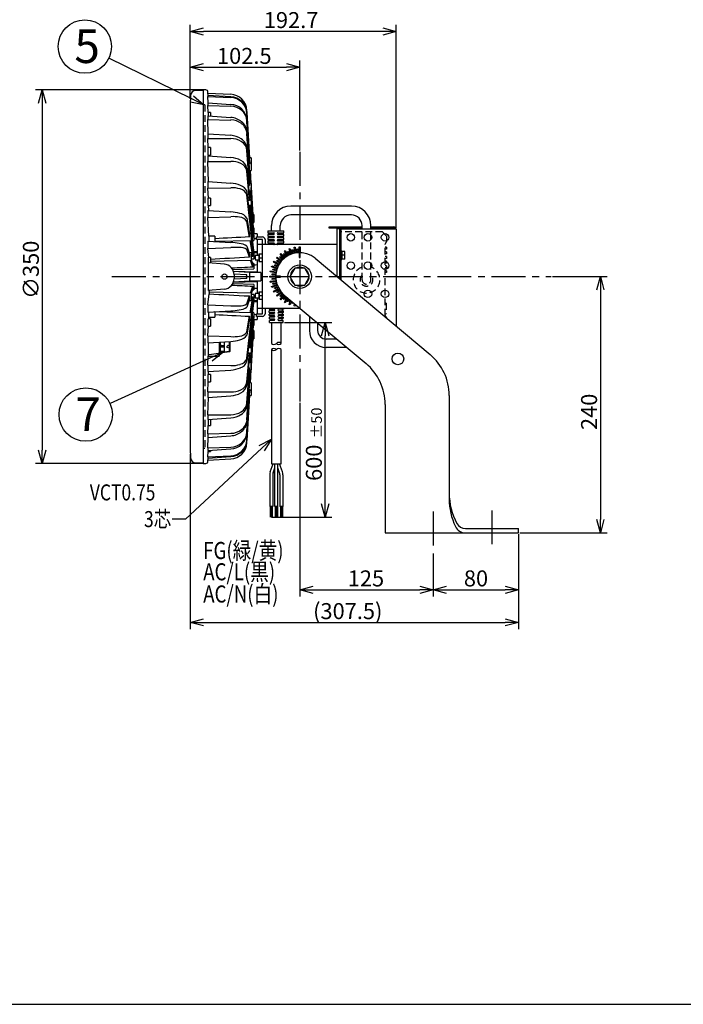
# Model space of a CAD drawing. Units: inches. Extents: x 1494 to 1906, y -297 to -12.
# Drawn here: x 1657 to 1781, y -291 to -106 of the extents above; entities that cross this region are included whole.
import ezdxf

# ---------------------------------------------------------------- set-up
doc = ezdxf.new("R2010")
doc.units = ezdxf.units.IN
doc.header["$LTSCALE"] = 0.2
doc.linetypes.add('CENTER', pattern=[50.8, 31.75, -6.35, 6.35, -6.35])
doc.linetypes.add('HIDDEN', pattern=[9.525, 6.35, -3.175])
doc.styles.get("Standard").update_dxf_attribs({"font": 'txt.shx', "bigfont": 'bigfont.shx'})
doc.styles.add('高3.2', font='txt.shx', dxfattribs={"height": 3.2, "bigfont": 'bigfont.shx'})
doc.styles.add('高6.3', font='txt.shx', dxfattribs={"height": 6.3, "bigfont": 'bigfont.shx'})

msp = doc.modelspace()

# ---------------------------------------------------------------- linework, layer by layer
for p, q in [((1688.98, -121.35), (1688.98, -107.44)), ((1725.02, -108.69), (1691.48, -108.69)), ((1727.52, -145.48), (1727.52, -107.44)), ((1689.29, -121.35), (1673.71, -113.72)), ((1688.98, -121.35), (1688.98, -114.14)), ((1709.48, -131.01), (1709.48, -114.14)), ((1691.48, -115.39), (1706.98, -115.39)), ((1691.45, -119.65), (1659.98, -119.65)), ((1661.23, -122.15), (1661.23, -187.15)), ((1756.81, -154.65), (1767.06, -154.65)), ((1765.81, -157.15), (1765.81, -200.15)), ((1706.61, -163.25), (1715.51, -163.25)), ((1714.26, -197.23), (1714.26, -165.75)), ((1692.77, -169.88), (1673.94, -178.43)), ((1702.36, -186.78), (1688.07, -200.09)), ((1688.98, -187.95), (1688.98, -220.71)), ((1691.45, -189.65), (1659.98, -189.65)), ((1704.82, -197.73), (1704.82, -189.73)), ((1705.38, -197.73), (1705.38, -189.73)), ((1703.94, -197.73), (1703.94, -199.73)), ((1704.04, -197.73), (1704.04, -199.73)), ((1704.14, -197.73), (1704.14, -199.73)), ((1704.24, -197.73), (1704.24, -199.73)), ((1704.34, -197.73), (1704.34, -199.73)), ((1704.9, -197.73), (1704.9, -199.73)), ((1705, -197.73), (1705, -199.73)), ((1705.1, -197.73), (1705.1, -199.73)), ((1705.2, -197.73), (1705.2, -199.73)), ((1705.3, -197.73), (1705.3, -199.73)), ((1705.86, -197.73), (1705.86, -199.73)), ((1705.96, -197.73), (1705.96, -199.73)), ((1706.06, -197.73), (1706.06, -199.73)), ((1706.16, -197.73), (1706.16, -199.73)), ((1706.26, -197.73), (1706.26, -199.73)), ((1688.07, -200.09), (1685.57, -200.09)), ((1704.19, -199.73), (1715.51, -199.73)), ((1750.48, -202.9), (1750.48, -214.59)), ((1750.48, -202.9), (1750.48, -220.71)), ((1750.73, -202.65), (1767.06, -202.65)), ((1734.48, -206.53), (1734.48, -214.59)), ((1736.98, -213.34), (1747.98, -213.34)), ((1691.48, -219.46), (1747.98, -219.46))]:
    msp.add_line(p, q)
at = {"color": 0, "linetype": 'ByBlock', "lineweight": -2}
for p, q in [((1688.98, -108.69), (1691.48, -108.02)), ((1691.48, -109.36), (1688.98, -108.69)), ((1688.98, -108.69), (1691.48, -108.69)), ((1725.02, -108.02), (1727.52, -108.69)), ((1727.52, -108.69), (1725.02, -109.36)), ((1727.52, -108.69), (1725.02, -108.69)), ((1688.98, -115.39), (1691.48, -114.72)), ((1691.48, -116.06), (1688.98, -115.39)), ((1688.98, -115.39), (1691.48, -115.39)), ((1706.98, -114.72), (1709.48, -115.39)), ((1709.48, -115.39), (1706.98, -116.06)), ((1709.48, -115.39), (1706.98, -115.39)), ((1660.56, -122.15), (1661.23, -119.65)), ((1661.23, -119.65), (1661.9, -122.15)), ((1661.23, -119.65), (1661.23, -122.15)), ((1691.53, -122.45), (1689.29, -121.35)), ((1689.58, -120.75), (1691.53, -122.45)), ((1691.53, -122.45), (1688.99, -121.95)), ((1765.14, -157.15), (1765.81, -154.65)), ((1765.81, -154.65), (1766.48, -157.15)), ((1765.81, -154.65), (1765.81, -157.15)), ((1713.59, -165.75), (1714.26, -163.25)), ((1714.26, -163.25), (1714.93, -165.75)), ((1714.26, -163.25), (1714.26, -165.75)), ((1692.5, -169.27), (1695.05, -168.85)), ((1695.05, -168.85), (1692.77, -169.88)), ((1695.05, -168.85), (1693.05, -170.49)), ((1701.9, -186.29), (1704.18, -185.08)), ((1704.18, -185.08), (1702.36, -186.78)), ((1704.18, -185.08), (1702.81, -187.27)), ((1661.23, -189.65), (1660.56, -187.15)), ((1661.9, -187.15), (1661.23, -189.65)), ((1661.23, -189.65), (1661.23, -187.15)), ((1714.26, -199.73), (1713.59, -197.23)), ((1714.93, -197.23), (1714.26, -199.73)), ((1714.26, -199.73), (1714.26, -197.23)), ((1765.81, -202.65), (1765.14, -200.15)), ((1766.48, -200.15), (1765.81, -202.65)), ((1765.81, -202.65), (1765.81, -200.15)), ((1709.48, -213.34), (1711.98, -212.67)), ((1711.98, -214.01), (1709.48, -213.34)), ((1709.48, -213.34), (1711.98, -213.34)), ((1731.98, -212.67), (1734.48, -213.34)), ((1734.48, -213.34), (1731.98, -214.01)), ((1734.48, -213.34), (1731.98, -213.34)), ((1734.48, -213.34), (1736.98, -212.67)), ((1736.98, -214.01), (1734.48, -213.34)), ((1734.48, -213.34), (1736.98, -213.34)), ((1747.98, -212.67), (1750.48, -213.34)), ((1750.48, -213.34), (1747.98, -214.01)), ((1750.48, -213.34), (1747.98, -213.34)), ((1688.98, -219.46), (1691.48, -218.79)), ((1691.48, -220.13), (1688.98, -219.46)), ((1688.98, -219.46), (1691.48, -219.46)), ((1747.98, -218.79), (1750.48, -219.46)), ((1750.48, -219.46), (1747.98, -220.13)), ((1750.48, -219.46), (1747.98, -219.46))]:
    msp.add_line(p, q, dxfattribs=at)
at = {"color": 3}
for p, q in [((1691.38, -119.75), (1690.03, -119.75)), ((1691.89, -119.65), (1691.38, -119.65)), ((1691.38, -119.65), (1691.38, -189.65)), ((1688.98, -121.6), (1688.98, -187.7)), ((1689.03, -120.7), (1688.99, -121.55)), ((1692.29, -120.25), (1692.29, -120.04)), ((1692.3, -120.65), (1692.29, -120.25)), ((1692.29, -120.25), (1696.57, -120.47)), ((1692.29, -120.65), (1696.57, -120.91)), ((1692.29, -120.65), (1692.29, -120.89)), ((1692.32, -122.08), (1692.29, -120.89)), ((1692.29, -120.89), (1696.57, -121.07)), ((1692.29, -122.08), (1696.57, -122.37)), ((1692.29, -122.08), (1692.29, -122.56)), ((1692.32, -123.86), (1692.29, -122.56)), ((1692.29, -122.56), (1696.57, -122.7)), ((1699.62, -123.82), (1699.6, -123.49)), ((1692.29, -124.51), (1696.57, -124.81)), ((1692.29, -124.51), (1692.29, -125.21)), ((1692.35, -127.85), (1692.29, -125.21)), ((1692.29, -125.21), (1696.57, -125.29)), ((1692.78, -123.86), (1692.3, -123.86)), ((1692.78, -123.86), (1692.78, -124.54)), ((1699.6, -123.91), (1700.08, -132.41)), ((1700.08, -132.51), (1699.6, -124.02)), ((1699.6, -125.26), (1700.08, -133.37)), ((1700.08, -133.57), (1699.6, -125.48)), ((1692.29, -127.85), (1696.57, -128.16)), ((1692.29, -127.85), (1692.29, -128.75)), ((1692.33, -130.47), (1692.29, -128.75)), ((1692.29, -128.75), (1696.57, -128.77)), ((1699.6, -127.51), (1700.22, -137.18)), ((1700.2, -137.18), (1699.6, -127.82)), ((1692.78, -130.47), (1692.3, -130.47)), ((1692.78, -130.47), (1692.78, -131.87)), ((1699.6, -130.58), (1700.08, -137.2)), ((1700.08, -137.57), (1699.6, -130.98)), ((1692.29, -132), (1696.57, -132.32)), ((1692.29, -132), (1692.29, -133.07)), ((1692.3, -131.87), (1692.78, -131.87)), ((1692.37, -132.01), (1692.37, -131.87)), ((1700.38, -132.39), (1700.07, -132.38)), ((1700.38, -132.39), (1700.38, -134.76)), ((1692.29, -133.07), (1696.57, -133.04)), ((1692.4, -136.85), (1692.29, -133.07)), ((1699.6, -134.38), (1700.08, -139.94)), ((1700.38, -133.38), (1700.08, -133.37)), ((1700.08, -140.39), (1699.6, -134.86)), ((1700.15, -134.76), (1700.38, -134.76)), ((1700.15, -134.76), (1700.15, -134.76)), ((1700.29, -137.18), (1700.15, -134.76)), ((1700.16, -134.76), (1700.3, -137.18)), ((1700.34, -137.18), (1700.2, -134.76)), ((1700.21, -134.76), (1700.35, -137.18)), ((1692.29, -136.84), (1696.57, -137.15)), ((1692.29, -136.84), (1692.29, -138.05)), ((1692.29, -138.05), (1696.57, -137.97)), ((1692.36, -139.92), (1692.29, -138.05)), ((1700.38, -137.18), (1700.08, -137.18)), ((1700.38, -137.18), (1700.38, -138.56)), ((1700.38, -137.86), (1700.68, -143.05)), ((1700.68, -143.14), (1700.38, -137.96)), ((1692.78, -139.92), (1692.3, -139.92)), ((1692.78, -139.92), (1692.78, -141.32)), ((1699.6, -138.79), (1700.87, -150.28)), ((1700.82, -150.28), (1699.6, -139.34)), ((1699.96, -138.57), (1700.38, -138.56)), ((1700.38, -139.88), (1700.07, -139.87)), ((1700.24, -139.88), (1700.15, -138.54)), ((1700.18, -138.56), (1700.27, -139.88)), ((1700.37, -139.88), (1700.29, -138.56)), ((1700.31, -138.56), (1700.75, -145.49)), ((1700.68, -143.71), (1700.37, -138.55)), ((1700.38, -138.56), (1700.68, -143.53)), ((1700.38, -139.88), (1700.38, -141.26)), ((1700.73, -145.49), (1700.38, -140.07)), ((1692.3, -141.32), (1692.78, -141.32)), ((1692.44, -142.23), (1692.41, -141.32)), ((1699.87, -141.27), (1700.38, -141.26)), ((1700.68, -147.3), (1700.15, -141.26)), ((1700.19, -141.26), (1700.68, -146.91)), ((1700.68, -145.83), (1700.34, -141.25)), ((1700.37, -141.26), (1700.68, -145.49)), ((1719.17, -141.43), (1707.83, -141.43)), ((1692.29, -142.23), (1696.57, -142.51)), ((1692.29, -142.23), (1692.29, -143.54)), ((1692.29, -143.54), (1696.57, -143.41)), ((1692.47, -147.07), (1692.29, -143.54)), ((1699.6, -143.69), (1700.08, -146.67)), ((1700.88, -143.02), (1700.67, -143.01)), ((1700.88, -143.53), (1700.67, -143.52)), ((1700.88, -143.02), (1700.88, -144.53)), ((1719.17, -143.09), (1707.83, -143.09)), ((1700.08, -147.22), (1699.6, -144.29)), ((1700.88, -145.49), (1700.68, -145.48)), ((1700.69, -144.54), (1700.88, -144.53)), ((1700.82, -145.49), (1700.77, -144.53)), ((1700.82, -145.49), (1700.77, -144.53)), ((1700.88, -145.49), (1700.88, -146.49)), ((1704.17, -146.05), (1704.17, -145.09)), ((1705.83, -146.05), (1705.83, -145.09)), ((1715, -145.33), (1721.17, -145.33)), ((1715, -145.53), (1715, -145.33)), ((1721.17, -145.53), (1715, -145.53)), ((1716.48, -145.65), (1717, -145.65)), ((1716.48, -154.65), (1716.48, -145.65)), ((1717, -155.08), (1717, -145.65)), ((1727.52, -145.73), (1717, -145.73)), ((1717.2, -145.73), (1717.2, -155.25)), ((1721.17, -145.73), (1721.17, -145.09)), ((1722.83, -145.73), (1722.83, -145.09)), ((1722.83, -145.33), (1727.12, -145.33)), ((1727.12, -145.53), (1722.83, -145.53)), ((1727.52, -145.73), (1727.52, -163.91)), ((1693.58, -147.07), (1692.43, -147.07)), ((1693.58, -147.07), (1693.58, -148.06)), ((1700.38, -146.47), (1700.04, -146.46)), ((1700.38, -146.47), (1700.38, -147.85)), ((1700.64, -146.5), (1700.88, -146.49)), ((1700.88, -146.88), (1700.67, -146.88)), ((1700.82, -146.88), (1700.8, -146.49)), ((1700.81, -146.49), (1700.84, -146.88)), ((1700.89, -146.66), (1700.88, -146.48)), ((1700.88, -146.63), (1700.88, -146.49)), ((1701.48, -146.65), (1700.88, -146.63)), ((1700.89, -146.66), (1700.88, -146.63)), ((1700.88, -146.88), (1700.88, -147.88)), ((1701.36, -147.59), (1700.88, -147.58)), ((1700.88, -147.6), (1700.89, -147.61)), ((1701.36, -147.71), (1701.36, -147.19)), ((1701.36, -147.19), (1702.48, -147.19)), ((1701.48, -146.65), (1701.48, -147.19)), ((1703.5, -146.05), (1703.5, -146.41)), ((1703.5, -146.05), (1706.5, -146.05)), ((1703.5, -146.41), (1704.6, -146.41)), ((1703.5, -146.73), (1703.5, -147.05)), ((1704.6, -146.73), (1703.5, -146.73)), ((1703.5, -147.05), (1704.6, -147.05)), ((1703.5, -147.37), (1703.5, -147.69)), ((1704.6, -147.37), (1703.5, -147.37)), ((1703.6, -146.41), (1703.6, -146.73)), ((1703.6, -147.05), (1703.6, -147.37)), ((1705.4, -146.41), (1706.5, -146.41)), ((1706.5, -146.73), (1705.4, -146.73)), ((1705.4, -147.05), (1706.5, -147.05)), ((1706.5, -147.37), (1705.4, -147.37)), ((1706.4, -146.73), (1706.4, -146.41)), ((1706.4, -147.37), (1706.4, -147.05)), ((1706.5, -146.41), (1706.5, -146.05)), ((1706.5, -147.05), (1706.5, -146.73)), ((1706.5, -147.69), (1706.5, -147.37)), ((1692.29, -147.99), (1696.57, -148.24)), ((1692.29, -147.99), (1692.29, -149.36)), ((1692.29, -149.36), (1696.57, -149.18)), ((1692.46, -151.05), (1692.29, -149.36)), ((1693.58, -148.02), (1700.38, -147.85)), ((1699.6, -148.93), (1700.08, -150.45)), ((1700.68, -150.88), (1700.18, -147.85)), ((1700.27, -147.85), (1700.68, -150.39)), ((1700.6, -147.89), (1700.88, -147.88)), ((1702.48, -147.71), (1701.36, -147.71)), ((1701.48, -147.71), (1701.48, -150.7)), ((1716.48, -148.65), (1701.48, -148.65)), ((1702.48, -161.59), (1702.48, -147.71)), ((1703, -147.71), (1703, -148.65)), ((1703.5, -147.69), (1704.6, -147.69)), ((1703.5, -148.01), (1703.5, -148.33)), ((1704.6, -148.01), (1703.5, -148.01)), ((1703.5, -148.33), (1704.6, -148.33)), ((1703.6, -147.69), (1703.6, -148.01)), ((1703.6, -148.33), (1703.6, -148.65)), ((1705.4, -147.69), (1706.5, -147.69)), ((1706.5, -148.01), (1705.4, -148.01)), ((1705.4, -148.33), (1706.5, -148.33)), ((1706.4, -148.01), (1706.4, -147.69)), ((1706.4, -148.65), (1706.4, -148.33)), ((1706.5, -148.33), (1706.5, -148.01)), ((1692.78, -151.05), (1692.3, -151.05)), ((1692.78, -151.05), (1692.78, -152.09)), ((1700.08, -151.02), (1699.6, -149.55)), ((1700.38, -150.16), (1699.98, -150.15)), ((1700.38, -150.16), (1700.38, -151.53)), ((1700.38, -151.3), (1700.88, -151.28)), ((1700.88, -150.28), (1700.66, -150.28)), ((1701.48, -150.2), (1700.86, -150.18)), ((1700.88, -150.28), (1700.88, -151.28)), ((1701.84, -150.4), (1702.48, -150.4)), ((1701.84, -150.4), (1701.84, -151.8)), ((1701.91, -151.1), (1702.48, -151.1)), ((1709.38, -150.15), (1709.38, -151.05)), ((1709.38, -151.05), (1709.58, -151.05)), ((1709.58, -151.05), (1709.58, -150.15)), ((1712.38, -151.2), (1733.91, -169.27)), ((1717.2, -150.2), (1717, -150.2)), ((1717, -151.1), (1717.2, -151.1)), ((1695.36, -152.32), (1692.3, -152.05)), ((1692.3, -152.05), (1692.3, -157.25)), ((1692.78, -151.73), (1700.38, -151.53)), ((1700.68, -152.87), (1700.24, -151.54)), ((1700.38, -151.42), (1700.68, -152.35)), ((1700.88, -152.19), (1700.62, -152.18)), ((1700.88, -152.19), (1700.88, -153.19)), ((1701.48, -151.5), (1701.48, -153.85)), ((1701.84, -151.8), (1702.48, -151.8)), ((1696.92, -153.32), (1700.88, -153.19)), ((1697.05, -153.59), (1701.48, -153.75)), ((1700.08, -153.86), (1697.09, -153.7)), ((1699.55, -154.33), (1697.16, -154.2)), ((1699.55, -154.97), (1697.17, -155.09)), ((1697.18, -154.31), (1697.18, -154.99)), ((1702.22, -153.85), (1700.08, -153.85)), ((1700.08, -153.85), (1700.08, -155.45)), ((1702.22, -153.85), (1702.22, -155.45)), ((1702.48, -154.15), (1702.22, -154.15)), ((1705.88, -154.55), (1704.99, -154.55)), ((1704.99, -154.75), (1705.88, -154.75)), ((1705.88, -154.75), (1705.88, -154.55)), ((1700.88, -156.11), (1696.92, -155.97)), ((1697.05, -155.7), (1701.48, -155.55)), ((1697.09, -155.6), (1700.08, -155.44)), ((1700.08, -155.45), (1702.22, -155.45)), ((1700.24, -157.76), (1700.68, -156.43)), ((1700.88, -156.11), (1700.88, -157.11)), ((1701.48, -155.45), (1701.48, -157.8)), ((1702.22, -155.15), (1702.48, -155.15)), ((1692.29, -159.93), (1692.5, -157.87)), ((1695.36, -156.98), (1692.3, -157.25)), ((1700.38, -157.76), (1692.51, -157.56)), ((1692.53, -157.56), (1692.57, -157.22)), ((1699.6, -159.75), (1700.08, -158.27)), ((1700.18, -161.44), (1700.68, -158.42)), ((1700.68, -156.94), (1700.38, -157.87)), ((1700.38, -157.76), (1700.38, -159.14)), ((1700.88, -158.01), (1700.38, -158)), ((1700.62, -157.12), (1700.88, -157.11)), ((1700.88, -158.01), (1700.88, -159.01)), ((1701.48, -158.6), (1701.48, -161.59)), ((1701.84, -157.5), (1702.48, -157.5)), ((1701.84, -157.5), (1701.84, -158.9)), ((1701.91, -158.2), (1702.48, -158.2)), ((1706.59, -158.09), (1721.91, -170.95)), ((1692.29, -159.93), (1696.57, -160.11)), ((1692.29, -159.93), (1692.29, -161.31)), ((1700.08, -158.85), (1699.6, -160.37)), ((1700.87, -159), (1699.6, -170.5)), ((1699.6, -169.95), (1700.82, -159.01)), ((1699.98, -159.15), (1700.38, -159.14)), ((1700.68, -158.91), (1700.27, -161.45)), ((1700.66, -159.02), (1700.88, -159.01)), ((1700.86, -159.12), (1701.48, -159.1)), ((1701.84, -158.9), (1702.48, -158.9)), ((1692.29, -161.31), (1696.57, -161.05)), ((1692.43, -162.23), (1693.58, -162.23)), ((1692.46, -162.54), (1692.47, -162.23)), ((1693.58, -161.23), (1693.58, -162.23)), ((1700.38, -161.45), (1693.58, -161.27)), ((1699.6, -165.01), (1700.08, -162.08)), ((1700.15, -168.03), (1700.68, -161.99)), ((1700.68, -162.39), (1700.19, -168.03)), ((1700.38, -161.45), (1700.38, -162.83)), ((1700.88, -161.41), (1700.6, -161.4)), ((1700.88, -161.41), (1700.88, -162.41)), ((1700.88, -161.45), (1700.89, -161.44)), ((1700.88, -161.72), (1701.36, -161.7)), ((1701.36, -162.11), (1701.36, -161.59)), ((1701.36, -161.59), (1702.48, -161.59)), ((1702.48, -162.11), (1701.36, -162.11)), ((1709.63, -160.65), (1701.48, -160.65)), ((1701.48, -162.11), (1701.48, -162.65)), ((1703, -160.65), (1703, -161.59)), ((1703.73, -160.75), (1703.72, -160.65)), ((1703.73, -160.75), (1704.67, -160.75)), ((1703.76, -161.35), (1703.74, -161.05)), ((1704.67, -161.05), (1703.74, -161.05)), ((1703.76, -161.35), (1704.67, -161.35)), ((1703.78, -161.95), (1703.77, -161.65)), ((1704.67, -161.65), (1703.77, -161.65)), ((1703.78, -161.95), (1704.67, -161.95)), ((1703.81, -162.55), (1703.8, -162.25)), ((1704.67, -162.25), (1703.8, -162.25)), ((1703.94, -161.05), (1703.93, -160.75)), ((1703.97, -161.65), (1703.96, -161.35)), ((1704, -162.25), (1703.98, -161.95)), ((1706.48, -160.75), (1705.53, -160.75)), ((1705.53, -161.05), (1706.47, -161.05)), ((1706.45, -161.35), (1705.53, -161.35)), ((1705.53, -161.65), (1706.44, -161.65)), ((1706.43, -161.95), (1705.53, -161.95)), ((1705.53, -162.25), (1706.41, -162.25)), ((1706.21, -162.25), (1706.22, -161.95)), ((1706.24, -161.65), (1706.25, -161.35)), ((1706.27, -161.05), (1706.28, -160.75)), ((1706.4, -162.55), (1706.41, -162.25)), ((1706.43, -161.95), (1706.44, -161.65)), ((1706.45, -161.35), (1706.47, -161.05)), ((1706.48, -160.75), (1706.49, -160.65)), ((1711.28, -162.03), (1711.28, -164.73)), ((1692.29, -165.76), (1692.39, -163.94)), ((1692.78, -162.54), (1692.3, -162.54)), ((1692.3, -163.94), (1692.78, -163.94)), ((1692.78, -162.54), (1692.78, -163.94)), ((1700.08, -162.63), (1699.6, -165.6)), ((1700.04, -162.83), (1700.38, -162.83)), ((1700.75, -163.81), (1700.31, -170.73)), ((1700.34, -168.04), (1700.68, -163.47)), ((1700.68, -163.8), (1700.37, -168.04)), ((1700.38, -169.23), (1700.73, -163.81)), ((1700.88, -162.8), (1700.64, -162.8)), ((1700.67, -162.42), (1700.88, -162.41)), ((1700.68, -163.81), (1700.88, -163.8)), ((1700.77, -164.76), (1700.82, -163.81)), ((1700.77, -164.76), (1700.82, -163.81)), ((1700.8, -162.8), (1700.82, -162.41)), ((1700.84, -162.41), (1700.81, -162.8)), ((1700.88, -162.8), (1700.89, -162.63)), ((1700.88, -162.67), (1701.48, -162.65)), ((1700.88, -162.8), (1700.88, -162.66)), ((1700.88, -162.8), (1700.88, -163.8)), ((1703.81, -162.55), (1704.67, -162.55)), ((1703.84, -163.25), (1703.83, -162.85)), ((1704.67, -162.85), (1703.83, -162.85)), ((1703.84, -163.25), (1706.36, -163.25)), ((1704.03, -162.85), (1704.01, -162.55)), ((1704.18, -163.25), (1704.18, -167.16)), ((1706.4, -162.55), (1705.53, -162.55)), ((1705.53, -162.85), (1706.38, -162.85)), ((1706.02, -167.16), (1706.02, -163.25)), ((1706.18, -162.85), (1706.2, -162.55)), ((1706.36, -163.25), (1706.38, -162.85)), ((1712.82, -163.32), (1712.82, -164.73)), ((1692.29, -165.76), (1696.57, -165.89)), ((1692.29, -165.76), (1692.29, -167.07)), ((1700.37, -170.74), (1700.68, -165.59)), ((1700.68, -165.76), (1700.38, -170.74)), ((1700.68, -165.77), (1700.88, -165.77)), ((1700.88, -164.77), (1700.69, -164.76)), ((1700.88, -164.77), (1700.88, -166.28)), ((1692.29, -167.07), (1696.57, -166.78)), ((1694.38, -166.93), (1694.38, -169.55)), ((1700.38, -171.34), (1700.68, -166.16)), ((1700.68, -166.25), (1700.38, -171.43)), ((1700.38, -171.65), (1700.68, -166.28)), ((1700.38, -171.64), (1700.68, -166.28)), ((1700.67, -166.28), (1700.88, -166.28)), ((1716.44, -166.36), (1714.45, -166.36)), ((1718.27, -167.9), (1714.45, -167.9)), ((1692.29, -171.24), (1692.35, -169.55)), ((1692.32, -169.55), (1694.38, -169.55)), ((1699.6, -174.43), (1700.08, -168.91)), ((1700.08, -169.35), (1699.6, -174.92)), ((1700.38, -168.04), (1699.87, -168.02)), ((1700.07, -169.42), (1700.38, -169.41)), ((1700.15, -170.73), (1700.24, -169.42)), ((1700.27, -169.42), (1700.18, -170.73)), ((1700.29, -170.73), (1700.37, -169.41)), ((1700.38, -168.04), (1700.38, -169.41)), ((1704.18, -168.3), (1704.18, -189.73)), ((1706.02, -189.73), (1706.02, -168.3)), ((1692.29, -171.24), (1696.57, -171.32)), ((1692.29, -171.24), (1692.29, -172.45)), ((1700.38, -170.74), (1699.96, -170.72)), ((1700.38, -170.74), (1700.38, -172.11)), ((1692.29, -172.45), (1696.57, -172.15)), ((1692.78, -172.99), (1692.3, -172.99)), ((1692.38, -172.99), (1692.4, -172.45)), ((1692.78, -172.99), (1692.78, -174.39)), ((1699.6, -178.31), (1700.08, -171.72)), ((1700.08, -172.1), (1699.6, -178.72)), ((1699.6, -181.47), (1700.2, -172.12)), ((1700.22, -172.12), (1699.6, -181.79)), ((1700.08, -172.12), (1700.38, -172.11)), ((1700.15, -174.53), (1700.29, -172.11)), ((1700.3, -172.11), (1700.16, -174.53)), ((1700.2, -174.53), (1700.34, -172.11)), ((1700.35, -172.11), (1700.21, -174.53)), ((1700.22, -174.53), (1700.36, -172.11)), ((1700.22, -174.53), (1700.36, -172.11)), ((1692.29, -176.22), (1692.34, -174.39)), ((1692.3, -174.39), (1692.78, -174.39)), ((1700.38, -174.54), (1700.15, -174.53)), ((1700.15, -174.53), (1700.15, -174.54)), ((1700.38, -174.54), (1700.38, -176.9)), ((1692.29, -176.22), (1696.57, -176.25)), ((1692.29, -176.22), (1692.29, -177.29)), ((1692.29, -177.29), (1696.57, -176.98)), ((1699.6, -183.82), (1700.08, -175.72)), ((1700.08, -175.92), (1699.6, -184.03)), ((1699.6, -185.28), (1700.08, -176.79)), ((1700.08, -176.89), (1699.6, -185.39)), ((1699.6, -185.8), (1700.09, -176.91)), ((1699.6, -185.8), (1700.09, -176.91)), ((1700.07, -176.91), (1700.38, -176.9)), ((1700.08, -175.92), (1700.38, -175.91)), ((1737.48, -176.93), (1737.48, -196.34)), ((1692.29, -180.55), (1692.37, -177.29)), ((1725.48, -178.61), (1725.48, -202.65)), ((1692.29, -180.55), (1696.57, -180.52)), ((1692.29, -180.55), (1692.29, -181.45)), ((1692.29, -181.45), (1696.57, -181.13)), ((1692.29, -184.09), (1692.33, -182.54)), ((1692.3, -182.54), (1692.78, -182.54)), ((1692.78, -181.41), (1692.78, -182.54)), ((1692.29, -184.09), (1696.57, -184.01)), ((1692.29, -184.09), (1692.29, -184.79)), ((1692.29, -184.79), (1696.57, -184.48)), ((1692.29, -186.73), (1692.33, -184.79)), ((1688.99, -187.75), (1689.03, -188.6)), ((1692.29, -186.73), (1696.57, -186.6)), ((1692.29, -186.73), (1692.29, -187.21)), ((1692.29, -187.21), (1696.57, -186.92)), ((1692.29, -188.4), (1692.31, -187.42)), ((1692.29, -188.4), (1696.57, -188.22)), ((1692.3, -187.42), (1692.78, -187.42)), ((1692.78, -187.18), (1692.78, -187.42)), ((1690.03, -189.55), (1691.38, -189.55)), ((1691.38, -189.65), (1691.89, -189.65)), ((1692.29, -188.65), (1696.57, -188.39)), ((1692.29, -188.4), (1692.29, -188.65)), ((1692.29, -189.25), (1692.3, -188.65)), ((1692.29, -189.05), (1696.57, -188.82)), ((1704.18, -189.73), (1706.02, -189.73)), ((1725.48, -202.65), (1750.48, -202.65)), ((1740.51, -201.85), (1750.48, -201.85)), ((1750.48, -202.65), (1750.48, -201.85)), ((1508.5, -291.04), (1898.5, -291.04))]:
    msp.add_line(p, q, dxfattribs=at)
at = {"color": 7, "linetype": 'HIDDEN'}
for p, q in [((1691.68, -122.45), (1691.38, -122.45)), ((1691.68, -122.45), (1691.68, -186.85)), ((1721.17, -155.23), (1721.17, -145.73)), ((1722.83, -155.23), (1722.83, -145.73)), ((1724.96, -146.23), (1717, -146.23)), ((1725.76, -147.03), (1724.96, -146.23)), ((1725.76, -147.03), (1725.76, -148.13)), ((1725.46, -148.53), (1725.76, -148.13)), ((1725.46, -161.93), (1725.46, -148.53)), ((1725.76, -149.13), (1725.46, -149.13)), ((1725.76, -149.49), (1725.46, -149.49)), ((1725.76, -149.13), (1725.76, -149.49)), ((1725.76, -150.01), (1725.46, -150.01)), ((1725.76, -150.37), (1725.46, -150.37)), ((1725.76, -150.89), (1725.46, -150.89)), ((1725.76, -151.25), (1725.46, -151.25)), ((1725.76, -150.01), (1725.76, -150.37)), ((1725.76, -150.89), (1725.76, -151.25)), ((1725.76, -151.77), (1725.46, -151.77)), ((1725.76, -152.13), (1725.46, -152.13)), ((1725.76, -152.65), (1725.46, -152.65)), ((1725.76, -153.01), (1725.46, -153.01)), ((1725.76, -151.77), (1725.76, -152.13)), ((1725.76, -152.65), (1725.76, -153.01)), ((1725.76, -153.53), (1725.46, -153.53)), ((1725.76, -153.89), (1725.46, -153.89)), ((1725.76, -153.53), (1725.76, -153.89)), ((1725.66, -159.63), (1725.46, -159.63)), ((1725.66, -159.63), (1725.66, -161.63)), ((1725.46, -161.63), (1725.66, -161.63)), ((1725.76, -162.33), (1725.46, -161.93)), ((1725.76, -162.33), (1725.76, -162.43)), ((1691.68, -186.85), (1691.38, -186.85))]:
    msp.add_line(p, q, dxfattribs=at)
at = {"color": 7, "linetype": 'CENTER'}
for p, q in [((1709.48, -131.26), (1709.48, -178.03)), ((1674.31, -154.65), (1756.56, -154.65)), ((1734.48, -198.7), (1734.48, -206.28)), ((1745.48, -198.46), (1745.48, -206.04))]:
    msp.add_line(p, q, dxfattribs=at)
at = {"color": 7}
for p, q in [((1707.48, -149.42), (1707.66, -149.35)), ((1707.82, -150.36), (1707.48, -149.42)), ((1707.66, -149.35), (1708.01, -150.29)), ((1708.41, -149.15), (1708.61, -149.12)), ((1708.59, -150.13), (1708.41, -149.15)), ((1708.61, -149.12), (1708.78, -150.1)), ((1708.93, -149.48), (1709.13, -149.46)), ((1708.98, -150.07), (1708.93, -149.48)), ((1709.13, -149.46), (1709.18, -150.06)), ((1709.38, -150.05), (1709.38, -149.05)), ((1709.38, -149.05), (1709.58, -149.05)), ((1709.58, -149.05), (1709.58, -150.05)), ((1701.84, -150.7), (1701.16, -150.7)), ((1701.16, -150.7), (1701.16, -151.5)), ((1705.13, -151.12), (1705.26, -150.97)), ((1705.9, -151.77), (1705.13, -151.12)), ((1705.26, -150.97), (1706.03, -151.61)), ((1705.74, -151.04), (1705.88, -150.9)), ((1706.16, -151.47), (1705.74, -151.04)), ((1705.81, -150.42), (1705.96, -150.29)), ((1706.45, -151.19), (1705.81, -150.42)), ((1705.88, -150.9), (1706.3, -151.32)), ((1705.96, -150.29), (1706.6, -151.06)), ((1706.3, -151.32), (1706.16, -151.47)), ((1706.42, -150.45), (1706.58, -150.33)), ((1706.76, -150.94), (1706.42, -150.45)), ((1706.6, -151.06), (1706.45, -151.19)), ((1706.58, -150.33), (1706.93, -150.82)), ((1706.6, -149.85), (1706.77, -149.75)), ((1707.1, -150.71), (1706.6, -149.85)), ((1706.93, -150.82), (1706.76, -150.94)), ((1706.77, -149.75), (1707.27, -150.61)), ((1707.27, -150.61), (1707.1, -150.71)), ((1707.2, -149.98), (1707.38, -149.89)), ((1707.45, -150.52), (1707.2, -149.98)), ((1707.38, -149.89), (1707.63, -150.44)), ((1707.63, -150.44), (1707.45, -150.52)), ((1708.01, -150.29), (1707.82, -150.36)), ((1708.04, -149.65), (1708.24, -149.6)), ((1708.2, -150.23), (1708.04, -149.65)), ((1708.39, -150.18), (1708.2, -150.23)), ((1708.24, -149.6), (1708.39, -150.18)), ((1708.78, -150.1), (1708.59, -150.13)), ((1709.18, -150.06), (1708.98, -150.07)), ((1709.58, -150.05), (1709.38, -150.05)), ((1717.2, -150.25), (1717, -150.25)), ((1717, -151.05), (1717.2, -151.05)), ((1717.36, -149.85), (1717.2, -149.85)), ((1717.36, -149.85), (1717.36, -151.45)), ((1717.95, -149.95), (1717.36, -149.95)), ((1717.89, -150.65), (1717.36, -150.65)), ((1717.95, -151.35), (1717.95, -149.95)), ((1701.16, -151.5), (1701.84, -151.5)), ((1704.19, -152.83), (1704.26, -152.64)), ((1705.13, -153.17), (1704.19, -152.83)), ((1704.26, -152.64), (1705.2, -152.98)), ((1704.58, -151.93), (1704.68, -151.76)), ((1705.45, -152.43), (1704.58, -151.93)), ((1704.68, -151.76), (1705.55, -152.26)), ((1704.73, -152.54), (1704.81, -152.36)), ((1705.27, -152.79), (1704.73, -152.54)), ((1704.81, -152.36), (1705.36, -152.61)), ((1705.2, -152.98), (1705.13, -153.17)), ((1705.17, -151.75), (1705.28, -151.58)), ((1705.66, -152.09), (1705.17, -151.75)), ((1705.36, -152.61), (1705.27, -152.79)), ((1705.28, -151.58), (1705.77, -151.93)), ((1705.55, -152.26), (1705.45, -152.43)), ((1705.77, -151.93), (1705.66, -152.09)), ((1706.03, -151.61), (1705.9, -151.77)), ((1708.56, -153.05), (1707.64, -154.65)), ((1710.41, -153.05), (1708.56, -153.05)), ((1709.04, -152.95), (1708.78, -153.03)), ((1709.38, -152.89), (1709.04, -152.95)), ((1709.38, -152.89), (1709.38, -153.05)), ((1709.48, -152.89), (1709.48, -153.05)), ((1709.84, -152.92), (1709.48, -152.89)), ((1710.15, -153.02), (1709.84, -152.92)), ((1711.33, -154.65), (1710.41, -153.05)), ((1717.2, -151.45), (1717.36, -151.45)), ((1717.95, -151.35), (1717.36, -151.35)), ((1703.88, -154.55), (1704.88, -154.55)), ((1703.88, -154.75), (1703.88, -154.55)), ((1704.88, -154.75), (1703.88, -154.75)), ((1703.95, -153.77), (1703.99, -153.58)), ((1704.94, -153.95), (1703.95, -153.77)), ((1703.99, -153.58), (1704.97, -153.75)), ((1704.3, -154.29), (1704.31, -154.09)), ((1704.89, -154.35), (1704.3, -154.29)), ((1704.3, -155), (1704.89, -154.95)), ((1704.31, -155.2), (1704.3, -155)), ((1704.31, -154.09), (1704.91, -154.15)), ((1704.44, -153.4), (1704.49, -153.21)), ((1705.02, -153.55), (1704.44, -153.4)), ((1704.49, -153.21), (1705.07, -153.36)), ((1704.88, -154.55), (1704.88, -154.75)), ((1704.91, -154.15), (1704.89, -154.35)), ((1704.89, -154.95), (1704.91, -155.15)), ((1704.97, -153.75), (1704.94, -153.95)), ((1704.98, -154.75), (1705.88, -154.75)), ((1705.88, -154.55), (1704.99, -154.55)), ((1705.07, -153.36), (1705.02, -153.55)), ((1705.88, -154.75), (1705.88, -154.55)), ((1707.64, -154.65), (1708.56, -156.25)), ((1710.41, -156.25), (1711.33, -154.65)), ((1703.95, -155.52), (1704.94, -155.35)), ((1703.99, -155.72), (1703.95, -155.52)), ((1704.97, -155.54), (1703.99, -155.72)), ((1704.19, -156.47), (1705.13, -156.13)), ((1704.26, -156.66), (1704.19, -156.47)), ((1705.2, -156.31), (1704.26, -156.66)), ((1704.91, -155.15), (1704.31, -155.2)), ((1704.44, -155.9), (1705.02, -155.74)), ((1704.49, -156.09), (1704.44, -155.9)), ((1705.07, -155.93), (1704.49, -156.09)), ((1704.58, -157.36), (1705.45, -156.86)), ((1704.73, -156.75), (1705.27, -156.5)), ((1704.81, -156.94), (1704.73, -156.75)), ((1705.36, -156.68), (1704.81, -156.94)), ((1704.94, -155.35), (1704.97, -155.54)), ((1705.02, -155.74), (1705.07, -155.93)), ((1705.13, -156.13), (1705.2, -156.31)), ((1705.27, -156.5), (1705.36, -156.68)), ((1705.45, -156.86), (1705.55, -157.03)), ((1708.56, -156.25), (1710.41, -156.25)), ((1701.84, -157.8), (1701.16, -157.8)), ((1701.16, -157.8), (1701.16, -158.6)), ((1701.16, -158.6), (1701.84, -158.6)), ((1704.68, -157.53), (1704.58, -157.36)), ((1705.55, -157.03), (1704.68, -157.53)), ((1705.13, -158.17), (1705.9, -157.53)), ((1705.26, -158.32), (1705.13, -158.17)), ((1705.17, -157.55), (1705.66, -157.2)), ((1705.28, -157.71), (1705.17, -157.55)), ((1706.03, -157.68), (1705.26, -158.32)), ((1705.77, -157.37), (1705.28, -157.71)), ((1705.66, -157.2), (1705.77, -157.37)), ((1705.74, -158.25), (1706.16, -157.83)), ((1705.88, -158.4), (1705.74, -158.25)), ((1705.81, -158.87), (1706.45, -158.11)), ((1706.3, -157.97), (1705.88, -158.4)), ((1705.9, -157.53), (1706.03, -157.68)), ((1706.6, -158.24), (1705.96, -159)), ((1706.16, -157.83), (1706.3, -157.97)), ((1706.42, -158.85), (1706.76, -158.36)), ((1706.45, -158.11), (1706.6, -158.24)), ((1706.93, -158.47), (1706.58, -158.96)), ((1706.6, -159.45), (1707.1, -158.58)), ((1706.76, -158.36), (1706.93, -158.47)), ((1707.27, -158.68), (1706.77, -159.55)), ((1707.1, -158.58), (1707.27, -158.68)), ((1705.96, -159), (1705.81, -158.87)), ((1706.58, -158.96), (1706.42, -158.85)), ((1706.77, -159.55), (1706.6, -159.45)), ((1707.2, -159.32), (1707.44, -158.8)), ((1707.38, -159.4), (1707.2, -159.32)), ((1707.59, -158.94), (1707.38, -159.4)), ((1707.48, -159.88), (1707.77, -159.08)), ((1707.66, -159.94), (1707.48, -159.88)), ((1707.93, -159.22), (1707.66, -159.94)), ((1708.04, -159.64), (1708.11, -159.37)), ((1708.24, -159.7), (1708.04, -159.64)), ((1708.28, -159.51), (1708.24, -159.7)), ((1708.41, -160.15), (1708.49, -159.69)), ((1708.61, -160.18), (1708.41, -160.15)), ((1708.67, -159.84), (1708.61, -160.18)), ((1694.58, -166.92), (1694.58, -168.95)), ((1694.64, -167.61), (1694.64, -167.88)), ((1695.33, -167.61), (1694.64, -167.61)), ((1695.33, -167.88), (1694.64, -167.88)), ((1695.33, -167.88), (1695.33, -167.61)), ((1695.38, -168.85), (1695.38, -166.86)), ((1696.34, -168.75), (1696.34, -166.8)), ((1696.38, -166.85), (1696.36, -166.8)), ((1696.38, -166.85), (1696.38, -168.65)), ((1695.38, -168.85), (1694.58, -168.85)), ((1695.33, -168.71), (1694.64, -168.71)), ((1694.64, -168.71), (1694.64, -168.85)), ((1695.33, -168.85), (1695.33, -168.71)), ((1695.38, -168.75), (1695.86, -168.75)), ((1696.31, -168.75), (1696.34, -168.75)), ((1696.34, -168.75), (1696.38, -168.65)), ((1709.48, -178.28), (1709.48, -214.59)), ((1703.96, -191.24), (1704.51, -189.73)), ((1706.25, -191.24), (1705.7, -189.73)), ((1703.86, -191.77), (1703.86, -197.73)), ((1704.42, -191.77), (1704.42, -197.73)), ((1704.48, -191.43), (1704.82, -190.5)), ((1705.72, -191.43), (1705.38, -190.5)), ((1705.78, -191.77), (1705.78, -197.73)), ((1706.34, -191.77), (1706.34, -197.73)), ((1704.42, -197.73), (1703.86, -197.73)), ((1705.38, -197.73), (1704.82, -197.73)), ((1706.34, -197.73), (1705.78, -197.73)), ((1734.48, -206.53), (1734.48, -214.59)), ((1711.98, -213.34), (1731.98, -213.34))]:
    msp.add_line(p, q, dxfattribs=at)
for centre in [(1669.22, -111.52), (1669.39, -180.5)]:
    msp.add_circle(centre, 5)
at = {"color": 3}
for centre, radius in [((1719.06, -147.28), 0.7), ((1722.26, -147.28), 0.7), ((1725.46, -147.28), 0.7), ((1719.06, -152.58), 0.7), ((1722.26, -152.58), 0.7), ((1725.46, -152.58), 0.7), ((1695.38, -154.65), 0.5), ((1722.26, -157.88), 0.7), ((1725.46, -157.88), 0.7), ((1727.87, -170.07), 1.1)]:
    msp.add_circle(centre, radius, dxfattribs=at)
at = {"color": 7}
for centre, radius in [((1709.48, -154.65), 2.2), ((1696.08, -167.75), 0.23)]:
    msp.add_circle(centre, radius, dxfattribs=at)
at = {"color": 3}
for centre, radius, start, end in [((1690.03, -120.75), 1, 90, 177), ((1691.89, -120.05), 0.4, 0.9878, 90), ((1689.98, -121.6), 1, 177, 180), ((1696.4, -123.67), 3.2, 3.1816, 87.0003), ((1696.39, -124.12), 3.21, 3.709, 86.8211), ((1696.46, -124.21), 3.14, 3.5438, 88.0485), ((1696.43, -125.55), 3.18, 5.1935, 87.4652), ((1696.57, -125.74), 3.04, 4.9217, 89.9251), ((1729.71, -123.83), 37.41, 180.0428, 181.0383), ((1696.34, -128.36), 3.55, 50.665, 86.2414), ((1696.54, -128.67), 3.39, 52.7829, 89.4798), ((1696.89, -127.73), 2.72, 4.7521, 51.2479), ((1697.05, -128.02), 2.56, 4.4222, 53.014), ((1696.32, -132.04), 3.89, 55.3105, 86.2758), ((1696.59, -132.45), 3.68, 58.3824, 90.3683), ((1697.22, -130.85), 2.4, 6.5541, 56.7774), ((1637.73, -131.17), 54.58, 359.2652, 0.7348), ((1697.41, -131.22), 2.2, 6.17, 59.5537), ((1696.28, -136.79), 4.49, 61.1275, 86.3363), ((1697.54, -134.74), 2.09, 10.1286, 64.2595), ((1701.34, -132.43), 1.27, 177.7888, 183.4085), ((1696.65, -137.3), 4.26, 65.2113, 91.1116), ((1697.73, -135.19), 1.89, 10.0492, 68.2032), ((1702.07, -133.47), 2, 177.1424, 182.9385), ((1696.22, -142.76), 5.63, 67.7167, 86.4013), ((1696.73, -143.36), 5.39, 72.6979, 91.7026), ((1697.97, -139.89), 1.72, 18.6236, 77.8487), ((1697.81, -139.35), 1.88, 17.3292, 73.1383), ((1705.47, -137.39), 5.4, 178.0098, 181.9902), ((1569.61, -140.62), 122.7, 359.6731, 0.3269), ((1707.52, -140.16), 7.45, 178.281, 181.7191), ((1707.83, -145.09), 3.66, 90, 180), ((1719.17, -145.09), 3.66, 0, 90), ((1696.07, -150.61), 8.11, 74.5181, 86.4999), ((1696.87, -151.28), 7.88, 80.1292, 92.1809), ((1698.1, -145.35), 1.84, 35.3031, 86.1507), ((1697.95, -144.7), 1.93, 31.4442, 81.3383), ((1704.2, -142.97), 3.53, 180.7788, 182.6981), ((1703.14, -143.59), 2.46, 178.4882, 182.8433), ((1707.83, -145.09), 2, 90, 180), ((1719.17, -145.09), 2, 0, 90), ((1704.65, -145.66), 3.98, 177.5927, 182.4072), ((1727.12, -145.73), 0.4, 0, 90), ((1727.12, -145.73), 0.2, 0, 90), ((1877.14, -147.37), 184.71, 179.9075, 180.1939), ((1711, -146.94), 10.93, 178.5629, 181.4371), ((1706.1, -147.1), 5.42, 177.8939, 182.1061), ((1702.48, -147.71), 0.52, 0, 90), ((1704.6, -146.57), 0.16, 270, 90), ((1704.6, -147.21), 0.16, 270, 90), ((1705.4, -146.57), 0.16, 90, 270), ((1705.4, -147.21), 0.16, 90, 270), ((1695.65, -164.13), 15.91, 81.0049, 86.6894), ((1697.28, -164.85), 15.69, 86.9291, 92.6075), ((1698.18, -152.15), 2.96, 61.3836, 91.0484), ((1697.95, -151.3), 2.89, 55.203, 86.1697), ((1704.6, -147.85), 0.16, 270, 90), ((1704.6, -148.49), 0.16, 270, 90), ((1705.4, -147.85), 0.16, 90, 270), ((1705.4, -148.49), 0.16, 90, 270), ((1922.78, -151.19), 230.47, 179.9673, 180.2148), ((1712.02, -150.73), 11.94, 178.6223, 181.3777), ((1708.53, -150.63), 7.86, 178.2173, 181.7827), ((1702.86, -150.75), 1.01, 159.7438, 200.2562), ((1702.86, -151.45), 1.01, 159.7438, 200.2562), ((1709.48, -154.65), 4.5, 50, 230), ((1695.18, -154.31), 2, 0, 85), ((1709.24, -152.61), 8.57, 178.2868, 181.7132), ((1695.18, -154.99), 2, 275, 0), ((1709.24, -156.69), 8.57, 178.2867, 181.7133), ((1696.87, -157.89), 4.37, 175.6244, 179.7595), ((1712.02, -158.56), 11.94, 178.6222, 181.3778), ((1708.53, -158.66), 7.86, 178.2171, 181.7829), ((1702.86, -157.85), 1.01, 159.7438, 200.2562), ((1702.86, -158.55), 1.01, 159.7438, 200.2562), ((1697.28, -144.44), 15.69, 267.3931, 273.0702), ((1698.2, -157.23), 2.88, 268.501, 299.067), ((1697.94, -157.98), 2.91, 273.8923, 304.735), ((-246.25, -160.13), 1938.68, 359.9382, 359.96549), ((1695.65, -145.17), 15.91, 273.3098, 278.9959), ((1711, -162.35), 10.92, 178.5626, 181.4374), ((1706.09, -162.19), 5.42, 177.8929, 182.1071), ((1702.48, -161.59), 0.52, 270, 0), ((1704.67, -160.9), 0.15, 270.0018, 90), ((1704.67, -161.5), 0.15, 270.0018, 90), ((1704.67, -162.1), 0.15, 270.0018, 90), ((1705.53, -160.9), 0.15, 90, 269.9982), ((1705.53, -161.5), 0.15, 90, 269.9982), ((1705.53, -162.1), 0.15, 90, 269.9982), ((-1247.21, -163.24), 2939.51, 359.98636, 0.01364), ((1704.65, -163.64), 3.98, 177.5927, 182.4073), ((1704.67, -162.7), 0.15, 270.0018, 90), ((1705.53, -162.7), 0.15, 90, 269.9982), ((1696.87, -158.02), 7.88, 267.8195, 279.8704), ((1698.11, -163.97), 1.82, 273.4842, 325.062), ((1697.95, -164.59), 1.93, 278.6464, 328.5712), ((1702.37, -165.68), 1.69, 176.6688, 183.001), ((1714.45, -164.73), 3.17, 180, 270), ((1714.45, -164.73), 1.63, 180, 270), ((1857.95, -168.96), 165.63, 179.3459, 180.2042), ((1696.08, -158.69), 8.11, 273.4985, 285.4834), ((1701.97, -166.24), 1.3, 176.4012, 181.8571), ((1707.52, -169.13), 7.44, 178.2801, 181.7199), ((1727.48, -176.93), 10, 0, 50), ((1696.73, -165.94), 5.39, 268.2957, 287.3043), ((1697.99, -169.42), 1.7, 281.7896, 341.7376), ((1697.8, -169.94), 1.88, 286.9739, 342.5592), ((1715.48, -178.61), 10, 0, 50), ((1498.01, -173.69), 194.29, 359.7936, 0.2064), ((1696.22, -166.53), 5.63, 273.5977, 292.2838), ((1705.47, -171.91), 5.39, 178.0088, 181.9913), ((1697.73, -174.1), 1.89, 291.7846, 349.9618), ((1697.54, -174.55), 2.09, 295.7588, 349.8543), ((1696.65, -172), 4.25, 268.8842, 294.7941), ((1696.28, -172.5), 4.49, 273.6615, 298.8736), ((1702.02, -175.82), 1.95, 176.9864, 182.9326), ((1701.24, -176.86), 1.16, 176.3369, 182.4658), ((1697.4, -178.07), 2.21, 300.4688, 353.8061), ((1697.22, -178.45), 2.4, 303.2275, 353.4423), ((1696.59, -176.84), 3.68, 269.634, 301.6166), ((1696.32, -177.25), 3.89, 273.7242, 304.6882), ((1744.64, -182.57), 52.34, 178.7752, 179.9753), ((1697.05, -181.27), 2.56, 306.9868, 355.5761), ((1696.89, -181.56), 2.72, 308.7531, 355.2476), ((1696.54, -180.62), 3.39, 270.5216, 307.2166), ((1696.34, -180.94), 3.55, 273.7582, 309.3346), ((1696.57, -183.56), 3.04, 270.0751, 355.078), ((1696.43, -183.75), 3.18, 272.5346, 354.8067), ((1696.46, -185.08), 3.14, 271.9515, 356.4562), ((1696.39, -185.18), 3.21, 273.1789, 356.291), ((1696.4, -185.63), 3.2, 272.9989, 356.8194), ((1689.98, -187.7), 1, 180, 183), ((1708.86, -187.44), 16.56, 179.201, 179.9114), ((1690.03, -188.55), 1, 183, 270), ((1691.89, -189.25), 0.4, 270, 359.0122), ((1749.48, -195.2), 12, 180, 208.3915), ((1749.48, -196.34), 12, 180, 205.3631), ((1740.43, -200.18), 1.67, 206.0243, 272.7635), ((1740.39, -200.76), 1.89, 202.296, 273.6002)]:
    msp.add_arc(centre, radius, start, end, dxfattribs=at)
at = {"color": 7}
for centre, radius, start, end in [((1716.94, -150.3), 1.01, 339.7438, 20.2562), ((1716.94, -151), 1.01, 339.7438, 20.2562), ((1709.48, -154.65), 1.76, 90, 93.2572), ((1709.48, -154.65), 1.76, 185.8184, 233.5327), ((1709.48, -154.65), 1.76, 128.0434, 172.006), ((1709.48, -154.65), 1.76, 6.0935, 54.3678), ((1709.48, -154.65), 1.76, 307.9151, 352.3703), ((1709.48, -154.65), 1.76, 247.3786, 292.3405), ((1695.87, -167.23), 1.28, 165.6535, 197.3091), ((1696.11, -168.3), 1.52, 164.1722, 195.8278), ((1693.95, -167.21), 1.43, 343.6621, 13.9908), ((1693.86, -168.3), 1.52, 344.1722, 15.8278), ((1694.48, -168.95), 0.1, 180, 0), ((1696.08, -169.73), 1.01, 76.9665, 103.0335), ((1705.42, -191.77), 1.56, 160, 180), ((1705.42, -191.77), 1, 160, 180), ((1704.78, -191.77), 1, 0, 20), ((1704.78, -191.77), 1.56, 0, 20)]:
    msp.add_arc(centre, radius, start, end, dxfattribs=at)
at = {"color": 7, "linetype": 'HIDDEN'}
for radius, start, end in [(2.5, 109.3902, 70.6098), (1.2, 133.7622, 46.2378), (0.83, 180, 0)]:
    msp.add_arc((1722, -155.23), radius, start, end, dxfattribs=at)
for centre, start, end in [((1704.64, -166.67), 226.3972, 313.6028), ((1705.56, -167.64), 46.3972, 133.6028), ((1705.56, -166.67), 226.3972, 313.6028), ((1704.64, -168.78), 46.3972, 133.6028), ((1704.64, -167.81), 226.3972, 313.6028), ((1705.56, -168.78), 46.3972, 133.6028)]:
    msp.add_arc(centre, 0.667, start, end)
at = {"color": 3}
for centre, major_axis, ratio, start_param, end_param in [((1698.65, -133.14), (13.99, 0.13), 0.044703, 1.46821, 1.47187), ((1698.65, -134.19), (13.99, 0.25), 0.042645, 1.467852, 1.474329), ((1698.65, -134.19), (13.99, 0.25), 0.042645, 4.81278, 4.818845), ((1698.65, -138.11), (13.99, 0.47), 0.034737, 1.467447, 1.481992), ((1698.65, -140.85), (13.99, 0.56), 0.029134, 1.467448, 1.489043), ((1698.01, -144.17), (11.45, 0.21), 0.03671, 1.335329, 1.339006), ((1698.65, -147.5), (13.99, 0.69), 0.015489, 1.467855, 1.940447), ((1698.01, -147.69), (11.45, 0.46), 0.025079, 1.33498, 1.347237), ((1698.01, -146.25), (11.45, 0.39), 0.029902, 1.33498, 1.343233), ((1688.38, -147.55), (25.9, 0), 0.039078, 1.067036, 1.069692), ((1698.65, -151.21), (13.99, 0.72), 0.007862, 1.468212, 2.002927), ((1698.01, -151.16), (11.45, 0.56), 0.013333, 1.335331, 1.36151), ((1727.26, -154.65), (171.82, 3), 0.030233, 1.720836, 1.72468), ((1698.01, -153.08), (11.45, 0.59), 0.006768, 1.335638, 1.680859), ((1727.26, -154.65), (171.82, 5.2), 0.017444, 1.720837, 1.72437), ((1698.01, -156.22), (11.45, -0.59), 0.006768, 4.602327, 4.947547), ((1727.26, -154.65), (171.82, -5.2), 0.017444, 4.558815, 4.562348), ((1698.65, -158.09), (13.99, -0.72), 0.007862, 4.257772, 4.814973), ((1698.01, -158.14), (11.45, -0.56), 0.013333, 4.921676, 4.947854), ((1727.26, -154.65), (171.82, -3), 0.030233, 4.558515, 4.562349), ((1698.65, -161.79), (13.99, -0.69), 0.015489, 4.342738, 4.81533), ((1698.01, -161.6), (11.45, -0.46), 0.025079, 4.936008, 4.948205), ((1698.01, -163.05), (11.45, -0.39), 0.029902, 4.939993, 4.948206), ((1698.65, -168.44), (13.99, -0.56), 0.029134, 4.794143, 4.815738), ((1698.65, -171.19), (13.99, -0.47), 0.034737, 4.801195, 4.815739), ((1698.65, -175.1), (13.99, -0.25), 0.042645, 1.46434, 1.470405), ((1698.65, -175.1), (13.99, -0.25), 0.042645, 4.808856, 4.815333)]:
    msp.add_ellipse(centre, major_axis=major_axis, ratio=ratio, start_param=start_param, end_param=end_param, dxfattribs=at)
for points, knots in [([(1699.55, -154.97), (1699.55, -154.92), (1699.54, -154.86), (1699.53, -154.76), (1699.53, -154.7), (1699.53, -154.59), (1699.53, -154.54), (1699.54, -154.43), (1699.55, -154.38), (1699.55, -154.33)], [0, 0, 0, 0, 0.25, 0.25, 0.5, 0.5, 0.75, 0.75, 1, 1, 1, 1]), ([(1700.88, -162.66), (1700.88, -162.66), (1700.88, -162.67), (1700.88, -162.65), (1700.89, -162.63)], [0, 0, 0, 0, 0.226022, 1, 1, 1, 1])]:
    msp.add_open_spline(points, degree=3, knots=knots, dxfattribs=at)
msp.add_open_spline([(1699.6, -185.8), (1699.6, -185.8), (1699.6, -185.8), (1699.6, -185.8)], degree=3, dxfattribs=at)

# ---------------------------------------------------------------- texts
at = {"color": 4}
for s, p in [('192.7', (1702.75, -108.06)), ('102.5', (1693.98, -114.77)), ('125', (1718.48, -212.71)), ('80', (1740.23, -212.71)), ('(307.5)', (1711.98, -218.84))]:
    msp.add_text(s, height=3, dxfattribs=at).set_placement(p)
at = {"color": 4, "style": '高6.3'}
for s, p in [('5', (1667.27, -114.6)), ('7', (1667.44, -183.59))]:
    msp.add_text(s, height=6.3, dxfattribs=at).set_placement(p)
at = {"color": 4}
for s, height, p in [('∅350', 3, (1660.61, -158.81)), ('240', 3, (1765.19, -183.4)), ('±50', 2, (1713.63, -184.94)), ('600', 3, (1713.63, -192.94))]:
    msp.add_text(s, height=height, rotation=90, dxfattribs=at).set_placement(p)
at = {"color": 4, "style": '高3.2', "width": 0.8}
for s, height, p in [('VCT0.75', 3, (1670.15, -196.59)), ('3芯', 3, (1680.31, -201.59)), ('FG(緑/黄)', 3.2, (1691.4, -207.58)), ('AC/L(黒)', 3.2, (1691.4, -211.57)), ('AC/N(白)', 3.2, (1691.4, -215.73))]:
    msp.add_text(s, height=height, dxfattribs=at).set_placement(p)

doc.saveas('drawing.dxf')
